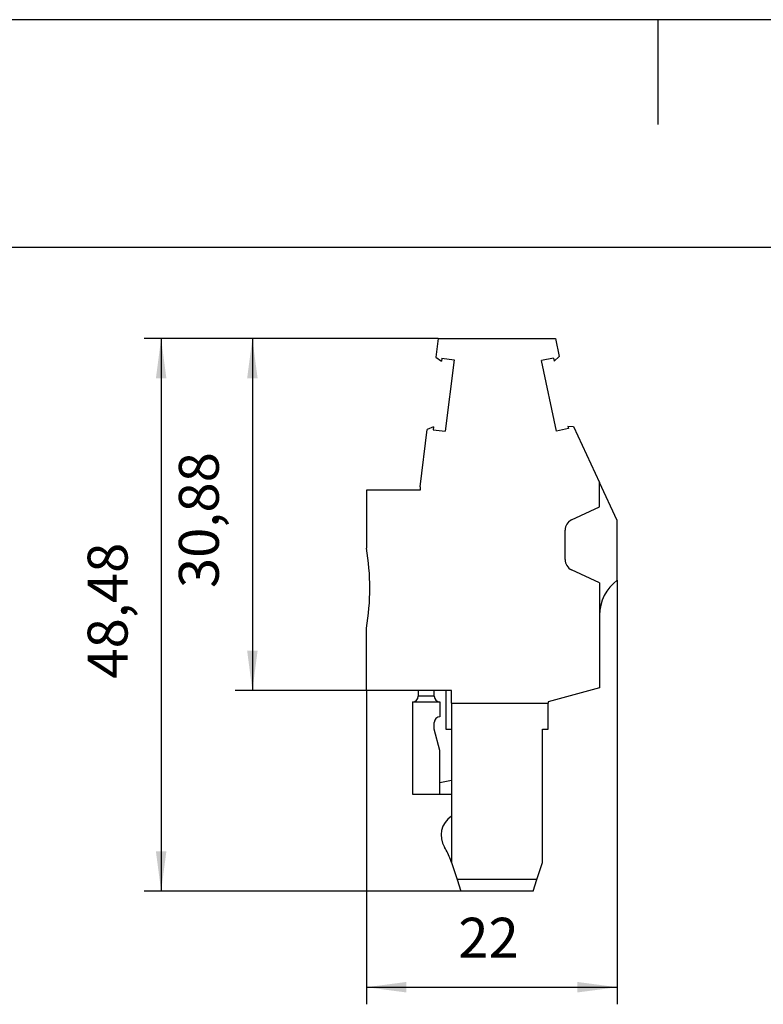
# Model space of a CAD drawing. Units: millimetres. Extents: x -1187 to -890, y -1145 to -935.
# Drawn here: x -1094 to -1029, y -1022 to -935 of the extents above; entities that cross this region are included whole.
import ezdxf

# ---------------------------------------------------------------- set-up
doc = ezdxf.new("R2010")
doc.units = ezdxf.units.MM
doc.layers.add('1', color=7, linetype='Continuous')
doc.styles.add('CONVERTER_11', font='txt.shx', dxfattribs={"width": 0.9})
doc.dimstyles.new('ME10_DIM_11', dxfattribs={"dimtxt": 3.5, "dimasz": 3.5, "dimexe": 1.5, "dimexo": 0, "dimgap": 1.5, "dimtad": 1, "dimdsep": 46, "dimtxsty": 'CONVERTER_11', "dimsah": 1, "dimcen": 0.09, "dimclrd": 2, "dimclre": 2, "dimclrt": 3, "dimadec": 0, "dimazin": 0, "dimtfac": 1, "dimtdec": 4, "dimtix": 1, "dimtmove": 0, "dimatfit": 3, "dimfxl": 1, "dimtolj": 1, "dimtzin": 0, "dimarcsym": 0})
doc.dimstyles.new('ME10_DIM_12', dxfattribs={"dimtxt": 3.5, "dimasz": 3.5, "dimexe": 1.5, "dimexo": 0, "dimgap": 1.5, "dimtad": 1, "dimdsep": 46, "dimtxsty": 'CONVERTER_11', "dimsah": 1, "dimcen": 0.09, "dimclrd": 2, "dimclre": 2, "dimclrt": 3, "dimadec": 0, "dimazin": 0, "dimtfac": 1, "dimtdec": 4, "dimtix": 1, "dimtmove": 0, "dimatfit": 3, "dimfxl": 1, "dimtolj": 1, "dimtzin": 0, "dimarcsym": 0})
doc.dimstyles.new('ME10_DIM_13', dxfattribs={"dimtxt": 3.5, "dimasz": 3.5, "dimexe": 1.5, "dimexo": 0, "dimgap": 1.5, "dimtad": 1, "dimdec": 4, "dimdsep": 46, "dimtxsty": 'CONVERTER_11', "dimsah": 1, "dimcen": 0.09, "dimclrd": 2, "dimclre": 2, "dimclrt": 3, "dimadec": 0, "dimazin": 0, "dimtfac": 1, "dimtdec": 4, "dimtix": 1, "dimtmove": 0, "dimatfit": 3, "dimfxl": 1, "dimtolj": 1, "dimtzin": 0, "dimarcsym": 0})

# ---------------------------------------------------------------- blocks, each defined once
blk = doc.blocks.new('UPBV_4_12-select__6', base_point=(-1063.9, -1011.738))
at = {"color": 7, "linetype": 'Continuous'}
for p, q in [((-1057.602, -963.263), (-1057.801, -964.888)), ((-1057.602, -963.263), (-1047.32, -963.263)), ((-1047.32, -963.263), (-1046.987, -964.83)), ((-1057.801, -964.888), (-1057.313, -965.256)), ((-1046.987, -964.83), (-1047.442, -965.239)), ((-1057.279, -964.986), (-1057.313, -965.256)), ((-1057.279, -964.986), (-1056.217, -965.116)), ((-1056.217, -965.116), (-1056.988, -971.394)), ((-1047.498, -964.973), (-1048.545, -965.195)), ((-1047.23, -971.382), (-1048.545, -965.195)), ((-1047.498, -964.973), (-1047.442, -965.239)), ((-1058.017, -970.994), (-1058.58, -971.233)), ((-1058.017, -970.994), (-1058.05, -971.264)), ((-1046.227, -970.956), (-1046.183, -971.16)), ((-1046.227, -970.956), (-1045.747, -970.981)), ((-1045.747, -970.981), (-1043.45, -975.902)), ((-1059.2, -976.279), (-1058.58, -971.233)), ((-1058.05, -971.264), (-1056.988, -971.394)), ((-1046.183, -971.16), (-1047.23, -971.382)), ((-1043.45, -978.026), (-1043.45, -975.902)), ((-1041.9, -979.223), (-1043.45, -975.902)), ((-1063.9, -976.563), (-1063.9, -981.663)), ((-1059.2, -976.563), (-1063.9, -976.563)), ((-1059.2, -976.279), (-1059.2, -976.563)), ((-1045.904, -979.17), (-1043.45, -978.026)), ((-1041.9, -984.46), (-1041.9, -979.223)), ((-1046.481, -982.648), (-1046.481, -980.077)), ((-1043.45, -984.699), (-1045.904, -983.555)), ((-1043.45, -984.699), (-1043.45, -987.538)), ((-1043.45, -987.538), (-1043.45, -993.9)), ((-1063.9, -994.138), (-1063.9, -988.663)), ((-1059.35, -994.138), (-1063.9, -994.138)), ((-1059.35, -994.138), (-1059.35, -994.638)), ((-1057.95, -994.138), (-1059.35, -994.138)), ((-1056.95, -994.138), (-1057.95, -994.138)), ((-1057.95, -994.638), (-1057.95, -994.138)), ((-1056.95, -994.138), (-1056.95, -997.538)), ((-1056.45, -994.138), (-1056.95, -994.138)), ((-1056.45, -995.238), (-1056.45, -994.138)), ((-1043.45, -993.9), (-1047.95, -995.138)), ((-1059.85, -995.138), (-1057.45, -995.138)), ((-1059.85, -995.138), (-1059.85, -1003.238)), ((-1057.45, -995.138), (-1057.45, -996.438)), ((-1047.95, -995.138), (-1047.95, -995.238)), ((-1056.45, -995.238), (-1056.45, -997.538)), ((-1056.45, -995.238), (-1047.95, -995.238)), ((-1047.95, -997.538), (-1047.95, -995.238)), ((-1057.95, -997.538), (-1057.95, -996.938)), ((-1057.45, -999.404), (-1057.95, -997.538)), ((-1056.95, -997.538), (-1056.45, -997.538)), ((-1056.45, -997.538), (-1056.45, -1002.038)), ((-1048.45, -1009.238), (-1048.45, -997.538)), ((-1048.45, -997.538), (-1047.95, -997.538)), ((-1057.45, -1002.238), (-1057.45, -999.404)), ((-1056.45, -1002.038), (-1057.45, -1002.238)), ((-1056.45, -1002.038), (-1056.45, -1003.238)), ((-1057.45, -1003.238), (-1057.45, -1002.238)), ((-1059.85, -1003.238), (-1057.45, -1003.238)), ((-1057.45, -1003.238), (-1056.45, -1003.238)), ((-1056.45, -1003.238), (-1056.45, -1005.167)), ((-1056.45, -1005.167), (-1056.45, -1009.238)), ((-1056.45, -1009.238), (-1056.538, -1008.974)), ((-1056.45, -1009.238), (-1055.95, -1010.738)), ((-1048.95, -1010.738), (-1048.45, -1009.238)), ((-1048.95, -1010.738), (-1055.95, -1010.738)), ((-1055.95, -1010.738), (-1055.617, -1011.738)), ((-1049.283, -1011.738), (-1048.95, -1010.738)), ((-1049.283, -1011.738), (-1055.617, -1011.738))]:
    blk.add_line(p, q, dxfattribs=at)
at = {"color": 2, "linetype": 'Continuous'}
blk.add_line((-1057.95, -994.638), (-1059.35, -994.638), dxfattribs=at)
at = {"color": 7, "linetype": 'Continuous'}
for centre, radius, start, end in [((-1045.481, -980.077), 1, 115, 180), ((-1084.167, -985.163), 20.567, 350.20182, 9.79818), ((-1045.481, -982.648), 1, 180, 245), ((-1039.62, -987.538), 3.83, 126.53512, 180), ((-1059.85, -994.638), 0.5, 270, 0), ((-1057.45, -994.638), 0.5, 180, 270), ((-1057.45, -996.938), 0.5, 90, 180), ((-1055.35, -1006.838), 2, 123.36701, 212.07765), ((-1061.281, -1010.555), 5, 18.43495, 32.07765)]:
    blk.add_arc(centre, radius, start, end, dxfattribs=at)
blk = doc.blocks.new('*D18')
at = {"layer": '1', "color": 2, "linetype": 'Continuous'}
for p, q in [((-1057.602, -963.263), (-1075.4, -963.263)), ((-1073.9, -963.263), (-1073.9, -994.138)), ((-1063.9, -994.138), (-1075.4, -994.138))]:
    blk.add_line(p, q, dxfattribs=at)
at = {"layer": '1', "color": 2}
for points in [[(-1073.439, -966.763), (-1074.361, -966.763), (-1073.9, -963.263)], [(-1074.361, -990.638), (-1073.439, -990.638), (-1073.9, -994.138)]]:
    blk.add_solid(points, dxfattribs=at)
at = {"layer": '1', "color": 3, "insert": (-1075.75, -985.154), "char_height": 3.5, "attachment_point": 7, "rotation": 90, "line_spacing_factor": 0.60024, "style": 'CONVERTER_11'}
blk.add_mtext('30,88', dxfattribs=at)
blk = doc.blocks.new('*D19')
at = {"layer": '1', "color": 2, "linetype": 'Continuous'}
for p, q in [((-1057.602, -963.263), (-1083.4, -963.263)), ((-1081.9, -963.263), (-1081.9, -1011.738)), ((-1055.617, -1011.738), (-1083.4, -1011.738))]:
    blk.add_line(p, q, dxfattribs=at)
at = {"layer": '1', "color": 2}
for points in [[(-1081.439, -966.763), (-1082.361, -966.763), (-1081.9, -963.263)], [(-1082.361, -1008.238), (-1081.439, -1008.238), (-1081.9, -1011.738)]]:
    blk.add_solid(points, dxfattribs=at)
at = {"layer": '1', "color": 3, "insert": (-1083.75, -993.099), "char_height": 3.5, "attachment_point": 7, "rotation": 90, "line_spacing_factor": 0.60024, "style": 'CONVERTER_11'}
blk.add_mtext('48,48', dxfattribs=at)
blk = doc.blocks.new('*D20')
at = {"layer": '1', "color": 2, "linetype": 'Continuous'}
for p, q in [((-1041.9, -984.46), (-1041.9, -1021.674)), ((-1063.9, -994.138), (-1063.9, -1021.674)), ((-1063.9, -1020.174), (-1041.9, -1020.174))]:
    blk.add_line(p, q, dxfattribs=at)
at = {"layer": '1', "color": 2}
for points in [[(-1060.4, -1019.713), (-1060.4, -1020.634), (-1063.9, -1020.174)], [(-1045.4, -1020.634), (-1045.4, -1019.713), (-1041.9, -1020.174)]]:
    blk.add_solid(points, dxfattribs=at)
at = {"layer": '1', "color": 3, "insert": (-1055.842, -1018.674), "char_height": 3.5, "attachment_point": 7, "rotation": 0.00014, "line_spacing_factor": 0.60024, "style": 'CONVERTER_11'}
blk.add_mtext('22', dxfattribs=at)
blk = doc.blocks.new('_rahmen', base_point=(-894.845, -1145.284))
at = {"layer": '1', "color": 2, "linetype": 'Continuous'}
for p, q in [((-1038.345, -935.284), (-1186.845, -935.284)), ((-1038.345, -935.284), (-1038.345, -944.493)), ((-889.845, -935.284), (-1038.345, -935.284))]:
    blk.add_line(p, q, dxfattribs=at)
at = {"layer": '1', "color": 6, "linetype": 'Continuous'}
blk.add_line((-894.845, -955.284), (-1181.845, -955.284), dxfattribs=at)
blk = doc.blocks.new('A4I_CS', base_point=(-894.845, -1145.284))
at = {"layer": '1'}
blk.add_blockref('_rahmen', (-894.845, -1145.284), dxfattribs=at)
blk = doc.blocks.new('Vordans1', base_point=(-1052.9, -987))
blk.add_blockref('UPBV_4_12-select__6', (-1063.9, -1011.7375))
at = {"layer": '1'}
for base, p1, dimstyle, picture, middle in [((-1081.8999982917, -963.262501413), (-1055.6166650732, -1011.737501413), 'ME10_DIM_12', '*D19', (-1085.3249982917, -986.7116011309)), ((-1073.8999982917, -963.262501413), (-1063.8999982917, -994.137501413), 'ME10_DIM_11', '*D18', (-1077.3249982917, -978.7662702177))]:
    dim = blk.add_linear_dim(base=base, p1=p1, p2=(-1057.601770643, -963.262501413), angle=90, dimstyle=dimstyle, dxfattribs=at)
    dim.commit()
    dim.dimension.update_dxf_attribs({"geometry": picture, "text_midpoint": middle, "text_rotation": 90})
dim = blk.add_linear_dim(base=(-1063.9, -1020.17367), p1=(-1041.9, -984.46001), p2=(-1063.9, -994.1375), dimstyle='ME10_DIM_13', dxfattribs=at)
dim.commit()
dim.dimension.update_dxf_attribs({"geometry": '*D20', "text_midpoint": (-1053.21685, -1016.92367), "text_rotation": 0.0001389})
blk = doc.blocks.new('1')
for name, p in [('A4I_CS', (-894.845, -1145.284)), ('Vordans1', (-1052.9, -987))]:
    blk.add_blockref(name, p)

msp = doc.modelspace()

# ---------------------------------------------------------------- block references
at = {"layer": '1'}
msp.add_blockref('1', (0, 0), dxfattribs=at)

doc.saveas('drawing.dxf')
